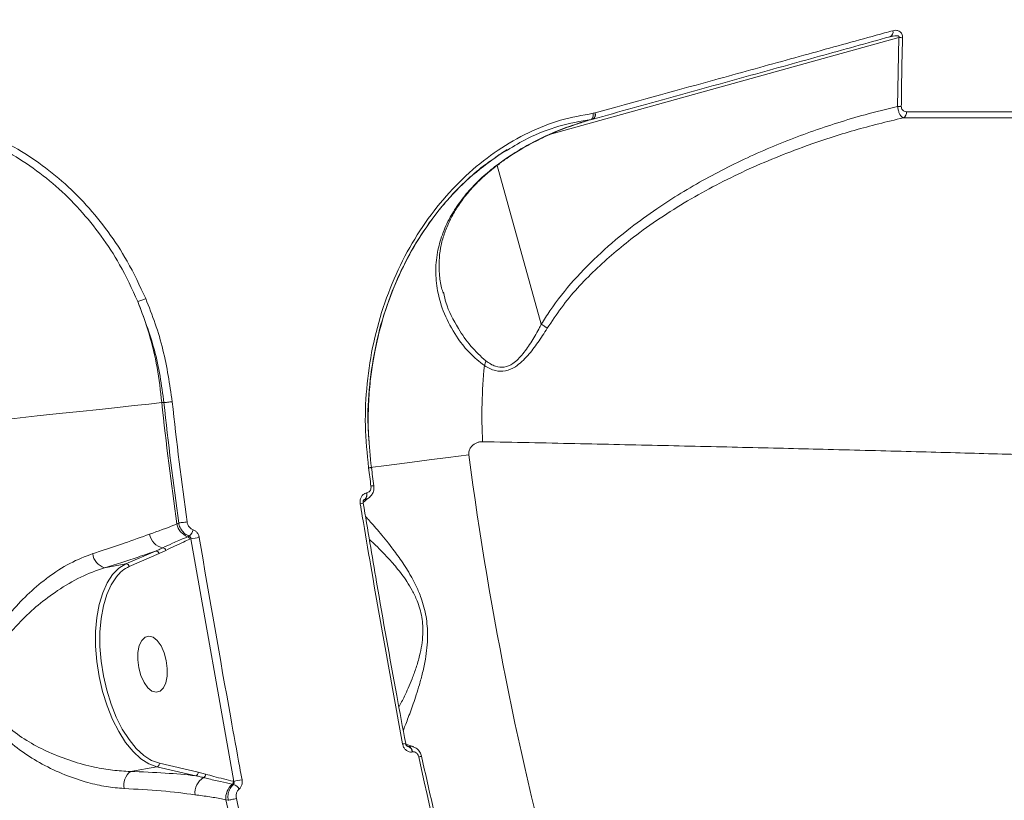
# Model space of a CAD drawing. Units: millimetres. Extents: x -6803 to 16389, y 743 to 13823.
# Drawn here: x 10287 to 10443, y 7672 to 7796 of the extents above; entities that cross this region are included whole.
import ezdxf

# ---------------------------------------------------------------- set-up
doc = ezdxf.new("R2010")
doc.units = ezdxf.units.MM
doc.layers.add('DIKOM', color=7, linetype='Continuous')
doc.styles.add('style1', font='arial.ttf', dxfattribs={"width": 0.8})
doc.dimstyles.new('1-50', dxfattribs={"dimtxt": 600, "dimasz": 300, "dimexe": 100, "dimexo": 0, "dimgap": 250, "dimtad": 1, "dimtxsty": 'style1', "dimcen": 200, "dimclrd": 7, "dimclre": 7, "dimclrt": 7, "dimadec": 1, "dimazin": 2, "dimtfac": 1, "dimtmove": 0, "dimatfit": 2, "dimfxl": 0, "dimlwd": 25, "dimlwe": 18, "dimarcsym": 0})

# ---------------------------------------------------------------- blocks, each defined once
blk = doc.blocks.new('*D18')
at = {"layer": 'DIKOM', "color": 7, "lineweight": 18, "transparency": 16777216}
for p, q in [((431, 10427.08), (431, 742.81)), ((16389.35, 5933.05), (16389.35, 742.81))]:
    blk.add_line(p, q, dxfattribs=at)
at = {"layer": 'DIKOM', "color": 7, "lineweight": 25, "transparency": 16777216}
blk.add_line((731, 842.81), (16089.35, 842.81), dxfattribs=at)
at = {"layer": 'DIKOM', "color": 7, "transparency": 16777216}
for points in [[(731, 892.81), (731, 792.81), (431, 842.81)], [(16089.35, 892.81), (16089.35, 792.81), (16389.35, 842.81)]]:
    blk.add_solid(points, dxfattribs=at)
at = {"layer": 'DIKOM', "color": 7, "transparency": 16777216, "insert": (9261.24, 1399.15), "char_height": 600, "attachment_point": 5, "style": 'style1'}
blk.add_mtext('16000', dxfattribs=at)
blk = doc.blocks.new('*D19')
at = {"layer": 'DIKOM', "color": 7, "lineweight": 18, "transparency": 16777216}
for p, q in [((2431, 10386.74), (2431, 1660.48)), ((14886.85, 5979.1), (14886.85, 1660.48))]:
    blk.add_line(p, q, dxfattribs=at)
at = {"layer": 'DIKOM', "color": 7, "lineweight": 25, "transparency": 16777216}
blk.add_line((2731, 1760.48), (14586.85, 1760.48), dxfattribs=at)
at = {"layer": 'DIKOM', "color": 7, "transparency": 16777216}
for points in [[(2731, 1810.48), (2731, 1710.48), (2431, 1760.48)], [(14586.85, 1810.48), (14586.85, 1710.48), (14886.85, 1760.48)]]:
    blk.add_solid(points, dxfattribs=at)
at = {"layer": 'DIKOM', "color": 7, "transparency": 16777216, "insert": (8486.6, 2316.82), "char_height": 600, "attachment_point": 5, "style": 'style1'}
blk.add_mtext('12450', dxfattribs=at)
blk = doc.blocks.new('*D20')
at = {"layer": 'DIKOM', "color": 7, "lineweight": 18, "transparency": 16777216}
for p, q in [((8710.71, 12018.5), (-406.81, 12018.5)), ((11301.13, 4248.81), (-406.81, 4248.81))]:
    blk.add_line(p, q, dxfattribs=at)
at = {"layer": 'DIKOM', "color": 7, "lineweight": 25, "transparency": 16777216}
blk.add_line((-306.81, 11718.5), (-306.81, 4548.81), dxfattribs=at)
at = {"layer": 'DIKOM', "color": 7, "transparency": 16777216}
for points in [[(-356.81, 11718.5), (-256.81, 11718.5), (-306.81, 12018.5)], [(-356.81, 4548.81), (-256.81, 4548.81), (-306.81, 4248.81)]]:
    blk.add_solid(points, dxfattribs=at)
at = {"layer": 'DIKOM', "color": 7, "transparency": 16777216, "insert": (-863.16, 8208.47), "char_height": 600, "attachment_point": 5, "rotation": 90, "style": 'style1'}
blk.add_mtext('7800', dxfattribs=at)
blk = doc.blocks.new('*D21')
at = {"layer": 'DIKOM', "color": 7, "lineweight": 18, "transparency": 16777216}
for p, q in [((8710.71, 13822.5), (-1455.52, 13822.5)), ((10980.82, 2748.81), (-1455.52, 2748.81))]:
    blk.add_line(p, q, dxfattribs=at)
at = {"layer": 'DIKOM', "color": 7, "lineweight": 25, "transparency": 16777216}
blk.add_line((-1355.52, 13522.5), (-1355.52, 3048.81), dxfattribs=at)
at = {"layer": 'DIKOM', "color": 7, "transparency": 16777216}
for points in [[(-1405.52, 13522.5), (-1305.52, 13522.5), (-1355.52, 13822.5)], [(-1405.52, 3048.81), (-1305.52, 3048.81), (-1355.52, 2748.81)]]:
    blk.add_solid(points, dxfattribs=at)
at = {"layer": 'DIKOM', "color": 7, "transparency": 16777216, "insert": (-1911.87, 9007.08), "char_height": 600, "attachment_point": 5, "rotation": 90, "style": 'style1'}
blk.add_mtext('11100', dxfattribs=at)

msp = doc.modelspace()

# ---------------------------------------------------------------- linework, layer by layer
at = {"layer": 'DIKOM', "color": 7, "linetype": 'Continuous', "lineweight": 15}
for p, q in [((10371.515, 7777.988), (10426.498, 7793.236)), ((10426.498, 7793.236), (10426.29, 7782.315)), ((10377.708, 7780.259), (10377.974, 7780.298)), ((10377.992, 7780.303), (10377.974, 7780.298)), ((10378.006, 7780.307), (10377.986, 7780.301)), ((10378.334, 7781.281), (10378.06, 7781.222)), ((10378.371, 7781.292), (10378.334, 7781.281)), ((10364.441, 7775.482), (10362.955, 7774.464)), ((10364.161, 7774.011), (10363.083, 7773.24)), ((10369.826, 7747.794), (10362.845, 7772.969)), ((10354.355, 7752.723), (10354.324, 7752.852)), ((10309.686, 7735.351), (10310.017, 7735.353)), ((10342.157, 7721.049), (10342.135, 7721.045)), ((10341.59, 7719.42), (10341.59, 7719.421)), ((10341.881, 7720.019), (10341.723, 7719.889)), ((10341.738, 7719.95), (10341.859, 7720.015)), ((10341.859, 7720.015), (10341.881, 7720.019)), ((10312.37, 7716.268), (10312.056, 7716.133)), ((10314.117, 7713.706), (10314.288, 7713.78)), ((10314.288, 7713.78), (10321.088, 7675.303)), ((10308.709, 7711.827), (10303.983, 7709.781)), ((10304.525, 7709.372), (10309.251, 7711.419)), ((10309.251, 7711.419), (10310.324, 7711.93)), ((10300.607, 7709.186), (10303.983, 7709.781)), ((10348.308, 7681.315), (10348.309, 7681.315)), ((10348.765, 7680.848), (10348.581, 7680.875)), ((10348.612, 7680.914), (10348.787, 7680.852)), ((10348.787, 7680.852), (10348.765, 7680.848)), ((10349.377, 7679.974), (10349.399, 7679.978)), ((10304.698, 7676.879), (10308.909, 7677.622)), ((10308.909, 7677.622), (10315.053, 7676.208)), ((10315.445, 7676.774), (10309.301, 7678.188)), ((10316.632, 7676.458), (10315.445, 7676.774)), ((10320.824, 7674.843), (10321.032, 7674.795)), ((10321.088, 7675.303), (10321.023, 7675.318)), ((10319.844, 7672.384), (10320.199, 7672.306))]:
    msp.add_line(p, q, dxfattribs=at)
at = {"layer": 'DIKOM', "color": 7, "linetype": 'Continuous', "lineweight": 15, "flags": 128}
for points in [[(10378.334, 7781.281), (10378.358, 7781.107), (10378.36, 7780.937), (10378.341, 7780.778), (10378.302, 7780.635), (10378.244, 7780.511), (10378.168, 7780.412), (10378.077, 7780.34), (10377.992, 7780.303)], [(10364.161, 7774.011), (10364.24, 7774.013), (10364.241, 7774.014)], [(10260.277, 7730.07), (10263.86, 7730.453), (10267.547, 7730.847), (10271.305, 7731.249), (10275.098, 7731.654), (10278.892, 7732.06), (10282.653, 7732.462), (10286.346, 7732.856), (10289.939, 7733.24), (10293.397, 7733.61), (10296.689, 7733.962), (10299.786, 7734.293), (10302.66, 7734.6), (10305.283, 7734.88), (10307.632, 7735.131), (10309.686, 7735.351)], [(10311.34, 7735.495), (10311.165, 7735.476), (10310.978, 7735.456), (10310.788, 7735.436), (10310.602, 7735.416), (10310.425, 7735.397), (10310.265, 7735.38), (10310.128, 7735.365), (10310.017, 7735.353)], [(10358.343, 7727.104), (10355.066, 7726.673), (10352.057, 7726.277), (10349.34, 7725.919), (10346.935, 7725.603), (10344.862, 7725.33), (10343.136, 7725.103), (10342.903, 7725.073)], [(10342.829, 7722.126), (10342.962, 7722.144), (10343.077, 7722.16), (10343.169, 7722.172), (10343.236, 7722.182), (10343.277, 7722.187), (10343.29, 7722.189)], [(10313.688, 7716.452), (10313.513, 7716.428), (10313.327, 7716.402), (10313.138, 7716.376), (10312.952, 7716.35), (10312.776, 7716.325), (10312.617, 7716.303), (10312.48, 7716.284), (10312.37, 7716.268)], [(10314.017, 7714.202), (10313.957, 7714.176), (10313.775, 7714.098)], [(10303.983, 7709.781), (10302.884, 7709.112), (10301.893, 7708.109), (10301.03, 7706.792), (10300.316, 7705.191), (10299.766, 7703.342), (10299.391, 7701.283), (10299.2, 7699.061), (10299.197, 7696.724), (10299.382, 7694.324), (10299.752, 7691.912), (10300.297, 7689.542), (10301.007, 7687.266), (10301.865, 7685.133), (10302.852, 7683.19), (10303.948, 7681.48), (10305.128, 7680.04), (10306.367, 7678.901), (10307.636, 7678.089), (10308.909, 7677.622)], [(10307.794, 7678.787), (10306.836, 7679.428), (10305.635, 7680.532), (10304.491, 7681.929), (10303.428, 7683.587), (10302.471, 7685.471), (10301.639, 7687.539), (10300.951, 7689.747), (10300.422, 7692.045), (10300.063, 7694.384), (10299.884, 7696.711), (10299.886, 7698.977), (10300.072, 7701.132), (10300.435, 7703.128), (10300.969, 7704.922), (10301.662, 7706.474), (10302.491, 7707.743)], [(10310.392, 7694.494), (10310.054, 7695.711), (10309.567, 7696.781), (10308.971, 7697.617), (10308.313, 7698.151), (10307.648, 7698.339), (10307.029, 7698.168), (10306.505, 7697.649), (10306.121, 7696.827), (10305.906, 7695.766), (10305.879, 7694.553), (10306.041, 7693.287), (10306.379, 7692.07), (10306.865, 7691), (10307.462, 7690.164), (10308.119, 7689.631), (10308.785, 7689.442), (10309.404, 7689.614), (10309.927, 7690.132), (10310.311, 7690.955), (10310.526, 7692.015), (10310.554, 7693.228), (10310.392, 7694.494)], [(10309.301, 7678.188), (10308.067, 7678.641), (10307.794, 7678.787)], [(10350.399, 7679.196), (10350.53, 7679.225), (10350.643, 7679.249), (10350.734, 7679.269), (10350.8, 7679.283), (10350.841, 7679.292), (10350.853, 7679.295)], [(10321.499, 7672.588), (10321.326, 7672.55), (10321.143, 7672.511), (10320.956, 7672.47), (10320.773, 7672.43), (10320.6, 7672.393), (10320.442, 7672.359), (10320.307, 7672.329), (10320.199, 7672.306)]]:
    msp.add_lwpolyline(points, dxfattribs=at)
at = {"layer": 'DIKOM', "color": 7, "linetype": 'Continuous', "lineweight": 15}
for centre, radius, start, end in [((10424.728, 7794.124), 0.837, 293.59728, 14.04857), ((10426.016, 7780.127), 13.117, 85.31245, 87.89519), ((10426.147, 7767.975), 14.341, 87.07704, 89.43043), ((10377.604, 7781.016), 0.815, 299.63331, 19.81078), ((10426.666, 7781.395), 1.033, 301.09593, 4.66273), ((10305.015, 7755.756), 4.436, 281.27204, 298.42038), ((10439.184, 7733.406), 78.774, 174.30175, 183.08748), ((10358.392, 7742.449), 2.699, 333.0869, 349.6324), ((10902.899, 7798.749), 596.591, 186.100221, 187.959884), ((10902.899, 7798.749), 596.261, 186.10338, 187.951231), ((10902.899, 7798.749), 594.93, 186.10338, 187.951231), ((10902.899, 7798.749), 646.281, 186.100221, 204.899779), ((10902.899, 7798.749), 549.248, 187.49515, 203.50485), ((10902.899, 7798.749), 565.287, 187.49515, 187.79029), ((10902.899, 7798.749), 564.822, 187.49513, 187.79029), ((10341.171, 7720.752), 1.008, 313.04736, 16.95535), ((10341.193, 7720.755), 1.008, 313.04294, 16.95534), ((10340.332, 7724.638), 5.367, 278.52989, 283.54559), ((10314.734, 7716.651), 2.728, 190.94475, 249.42384), ((10310.349, 7714.948), 2.655, 189.56971, 259.11068), ((10313.155, 7715.448), 1.515, 304.71186, 350.66908), ((10313.586, 7713.588), 0.544, 12.5261, 69.60458), ((10305.518, 7771.008), 57.896, 278.71246, 280.03268), ((10301.319, 7711.674), 2.588, 185.65869, 254.02605), ((10308.757, 7711.327), 0.502, 10.48104, 95.4742), ((10309.81, 7711.815), 0.527, 12.59776, 85.9133), ((10306.927, 7704.291), 5.62, 115.30655, 142.11663), ((10304.031, 7709.281), 0.502, 10.48188, 95.47336), ((10348.919, 7675.942), 5.408, 96.47904, 101.45563), ((10348.37, 7679.921), 1.008, 3.04406, 66.95414), ((10348.393, 7679.925), 1.008, 3.04431, 66.95874), ((10902.899, 7798.749), 565.287, 192.20971, 198.79029), ((10902.899, 7798.749), 564.822, 192.20971, 195.5), ((10308.778, 7678.132), 0.526, 284.39257, 6.11677), ((10306.611, 7674.629), 2.953, 130.37203, 188.72396), ((10317.77, 7673.482), 2.842, 121.13496, 186.15245), ((10314.922, 7676.718), 0.526, 284.39121, 6.11608), ((10316.082, 7676.42), 0.551, 293.42948, 4.00057), ((10331.437, 7624.105), 52.234, 99.96387, 101.42706), ((10322.674, 7672.682), 2.845, 130.56299, 185.99976), ((10320.457, 7675.276), 0.568, 310.27222, 4.25964), ((10320.543, 7673.217), 1.652, 32.03343, 72.77824), ((10902.899, 7798.749), 596.591, 192.228529, 198.771471), ((10902.899, 7798.749), 594.93, 192.243131, 198.756869)]:
    msp.add_arc(centre, radius, start, end, dxfattribs=at)
for points, knots in [([(10425.54, 7794.327), (10425.102, 7794.207), (10422.912, 7793.602), (10417.139, 7792.007), (10407.999, 7789.481), (10394.627, 7785.786), (10384.507, 7782.988), (10378.371, 7781.292)], [0, 0, 0, 0, 0.0299895, 0.1499527, 0.3900713, 0.6301903, 1, 1, 1, 1]), ([(10427.088, 7793.201), (10427.085, 7793.31), (10427.078, 7793.528), (10426.975, 7793.821), (10426.795, 7794.088), (10426.475, 7794.323), (10426.03, 7794.424), (10425.7, 7794.359), (10425.54, 7794.327)], [0, 0, 0, 0, 0.1098625, 0.2200431, 0.3257247, 0.4925203, 0.753723, 1, 1, 1, 1]), ([(10378.007, 7780.307), (10382.149, 7781.456), (10390.433, 7783.753), (10402.379, 7787.066), (10413.992, 7790.287), (10421.372, 7792.334), (10425.063, 7793.357)], [0, 0, 0, 0, 0.2492696, 0.4985394, 0.7492699, 1, 1, 1, 1]), ([(10425.063, 7793.357), (10425.234, 7793.4), (10425.573, 7793.486), (10426.009, 7793.539), (10426.312, 7793.521), (10426.452, 7793.467), (10426.506, 7793.413), (10426.521, 7793.379), (10426.528, 7793.342), (10426.525, 7793.296), (10426.508, 7793.258), (10426.498, 7793.236)], [0, 0, 0, 0, 0.3170017, 0.6271313, 0.7914051, 0.8704602, 0.8978313, 0.9254708, 0.9332338, 0.9603477, 1, 1, 1, 1]), ([(10426.879, 7782.297), (10426.884, 7782.963), (10426.908, 7786.292), (10426.984, 7789.927), (10427.078, 7792.895), (10427.088, 7793.201)], [0, 0, 0, 0, 0.1831692, 0.9158785, 1, 1, 1, 1]), ([(10426.29, 7782.315), (10424.575, 7781.891), (10419.92, 7780.742), (10412.45, 7778.363), (10403.986, 7775.002), (10395.824, 7770.96), (10389.177, 7766.904), (10383.681, 7762.925), (10379.226, 7759.194), (10374.907, 7754.826), (10371.815, 7750.956), (10370.275, 7748.509), (10369.826, 7747.794)], [0, 0, 0, 0, 0.0783337, 0.2125922, 0.3472661, 0.4817928, 0.6158493, 0.6916662, 0.7820717, 0.8726186, 0.9628125, 1, 1, 1, 1]), ([(10426.29, 7782.315), (10426.319, 7782.124), (10426.376, 7781.742), (10426.549, 7781.237), (10426.768, 7780.836), (10426.994, 7780.594), (10427.14, 7780.535), (10427.2, 7780.51)], [0, 0, 0, 0, 0.2022212, 0.4043287, 0.6106038, 0.8410681, 1, 1, 1, 1]), ([(10427.696, 7781.479), (10427.581, 7781.49), (10427.378, 7781.509), (10427.129, 7781.665), (10426.976, 7781.862), (10426.892, 7782.074), (10426.883, 7782.222), (10426.879, 7782.297)], [0, 0, 0, 0, 0.31963, 0.5618765, 0.7279456, 0.864041, 1, 1, 1, 1]), ([(10264.564, 7780.571), (10266.283, 7780.5), (10269.725, 7780.359), (10274.787, 7779.368), (10279.701, 7777.825), (10284.399, 7775.672), (10288.834, 7772.971), (10292.968, 7769.745), (10296.744, 7766.016), (10300.12, 7761.838), (10303.287, 7757.013), (10304.969, 7753.378), (10305.882, 7751.405)], [0, 0, 0, 0, 0.0977724, 0.1958569, 0.2936314, 0.3914579, 0.4895937, 0.5874239, 0.6858964, 0.7846798, 0.8831543, 1, 1, 1, 1]), ([(10307.126, 7751.854), (10306.193, 7753.865), (10304.474, 7757.57), (10301.238, 7762.488), (10297.788, 7766.746), (10293.929, 7770.546), (10289.703, 7773.833), (10285.17, 7776.585), (10280.369, 7778.779), (10275.345, 7780.351), (10270.171, 7781.361), (10266.653, 7781.504), (10264.896, 7781.576)], [0, 0, 0, 0, 0.1166811, 0.2150846, 0.3137979, 0.4122009, 0.510061, 0.6082268, 0.7060845, 0.8039538, 0.9021323, 1, 1, 1, 1]), ([(10378.06, 7781.222), (10376.328, 7780.913), (10372.865, 7780.294), (10367.786, 7778.277), (10362.915, 7775.498), (10358.347, 7771.925), (10354.178, 7767.636), (10350.501, 7762.703), (10347.39, 7757.213), (10344.917, 7751.256), (10343.139, 7744.946), (10342.11, 7738.396), (10341.786, 7731.705), (10342.223, 7727.244), (10342.442, 7725.012)], [0, 0, 0, 0, 0.0836188, 0.1671662, 0.2504175, 0.3338526, 0.4173036, 0.5004886, 0.5837386, 0.6671385, 0.7504576, 0.8333965, 0.916628, 1, 1, 1, 1]), ([(10377.708, 7780.259), (10376.6, 7779.919), (10373.679, 7779.023), (10369.97, 7777.421), (10366.576, 7775.608), (10364.966, 7774.543), (10364.161, 7774.011)], [0, 0, 0, 0, 0.2319367, 0.611514, 0.8058732, 1, 1, 1, 1]), ([(10377.952, 7780.279), (10377.836, 7780.248), (10377.059, 7780.032), (10375.177, 7779.457), (10372.391, 7778.425), (10369.418, 7777.087), (10366.866, 7775.703), (10365.178, 7774.679), (10364.388, 7774.106), (10364.248, 7774.004)], [0, 0, 0, 0, 0.0236077, 0.1594542, 0.3904934, 0.6107422, 0.803222, 0.9651378, 1, 1, 1, 1]), ([(10364.443, 7775.381), (10365.507, 7776.027), (10368.145, 7777.631), (10372.616, 7779.328), (10376.009, 7779.949), (10377.708, 7780.259)], [0, 0, 0, 0, 0.2521507, 0.6256107, 1, 1, 1, 1]), ([(10370.767, 7747.144), (10371.5, 7748.246), (10373.714, 7751.577), (10378.246, 7756.505), (10384.948, 7762.194), (10392.935, 7767.505), (10402.132, 7772.28), (10411.019, 7775.879), (10419.39, 7778.624), (10424.596, 7779.882), (10427.2, 7780.51)], [0, 0, 0, 0, 0.0588107, 0.1777197, 0.2968171, 0.4509474, 0.6056241, 0.7600435, 0.88002, 1, 1, 1, 1]), ([(10378.06, 7781.222), (10378.064, 7781.12), (10378.071, 7780.91), (10378.001, 7780.622), (10377.88, 7780.386), (10377.764, 7780.301), (10377.708, 7780.259)], [0, 0, 0, 0, 0.2436633, 0.500004, 0.756336, 1, 1, 1, 1]), ([(10427.2, 7780.51), (10431.019, 7780.51), (10438.657, 7780.508), (10449.416, 7780.506), (10459.693, 7780.504), (10466.033, 7780.502), (10469.204, 7780.502)], [0, 0, 0, 0, 0.2491216, 0.4982431, 0.7491215, 1, 1, 1, 1]), ([(10469.753, 7781.471), (10466.601, 7781.472), (10460.298, 7781.473), (10450.039, 7781.475), (10439.248, 7781.477), (10431.547, 7781.478), (10427.696, 7781.479)], [0, 0, 0, 0, 0.2491215, 0.4982432, 0.7491216, 1, 1, 1, 1]), ([(10362.903, 7774.49), (10362.91, 7774.495), (10363.391, 7774.874), (10363.921, 7775.129), (10364.443, 7775.381)], [0, 0, 0, 0, 0.0141797, 1, 1, 1, 1]), ([(10342.566, 7728.848), (10342.484, 7729.782), (10342.208, 7732.897), (10342.533, 7738.204), (10343.514, 7744.635), (10345.258, 7750.824), (10347.675, 7756.672), (10350.714, 7762.063), (10354.317, 7766.896), (10358.374, 7771.147), (10361.392, 7773.375), (10362.903, 7774.49)], [0, 0, 0, 0, 0.0507077, 0.169154, 0.287634, 0.4067961, 0.5250345, 0.6441416, 0.7627825, 0.881225, 1, 1, 1, 1]), ([(10362.955, 7774.464), (10362.292, 7774.026), (10360.645, 7772.939), (10358.34, 7770.962), (10356.161, 7768.838), (10354.42, 7766.885), (10352.217, 7764.139), (10349.622, 7760.262), (10346.939, 7755.011), (10344.861, 7749.481), (10343.68, 7744.861), (10343.021, 7741.15), (10342.634, 7738.145), (10342.384, 7734.436), (10342.373, 7729.984), (10342.711, 7726.788), (10342.892, 7725.071)], [0, 0, 0, 0, 0.0485607, 0.1205571, 0.1785135, 0.2243855, 0.2679737, 0.3746754, 0.4787548, 0.5823251, 0.6836112, 0.7243907, 0.7752897, 0.8380081, 0.912996, 1, 1, 1, 1]), ([(10364.244, 7774.003), (10364.003, 7773.843), (10363.636, 7773.6), (10363.292, 7773.324), (10363.174, 7773.23)], [0, 0, 0, 0, 0.6561445, 1, 1, 1, 1]), ([(10363.083, 7773.24), (10362.279, 7772.611), (10360.672, 7771.355), (10358.583, 7769.257), (10356.79, 7767.048), (10355.246, 7764.606), (10354.06, 7761.981), (10353.255, 7759.023), (10353.001, 7755.904), (10353.394, 7752.472), (10354.543, 7748.935), (10356.355, 7745.773), (10358.433, 7743.099), (10360.011, 7741.851), (10360.8, 7741.227)], [0, 0, 0, 0, 0.0646439, 0.1293339, 0.1963552, 0.2634151, 0.3430303, 0.4226925, 0.5180138, 0.6133838, 0.7266764, 0.839978, 0.9200795, 1, 1, 1, 1]), ([(10363.181, 7773.23), (10362.648, 7772.828), (10361.507, 7771.967), (10359.944, 7770.541), (10358.469, 7768.978), (10357.154, 7767.319), (10356.002, 7765.556), (10355.043, 7763.705), (10354.304, 7761.787), (10353.815, 7759.826), (10353.582, 7757.792), (10353.642, 7755.697), (10353.872, 7753.989), (10354.188, 7753.003), (10354.278, 7752.721)], [0, 0, 0, 0, 0.0661196, 0.1416633, 0.217039, 0.2960539, 0.3791317, 0.4660452, 0.5566635, 0.6503305, 0.747161, 0.8503399, 0.9572689, 1, 1, 1, 1]), ([(10363.083, 7773.24), (10363.092, 7773.236), (10363.131, 7773.225), (10363.144, 7773.248), (10363.153, 7773.265)], [0, 0, 0, 0, 0.2585591, 1, 1, 1, 1]), ([(10361.048, 7741.964), (10360.214, 7742.726), (10358.526, 7744.27), (10356.407, 7747.466), (10354.889, 7750.284), (10354.463, 7752.232), (10354.355, 7752.723)], [0, 0, 0, 0, 0.2544548, 0.5150357, 0.8777843, 1, 1, 1, 1]), ([(10309.686, 7735.351), (10309.47, 7737.225), (10309.044, 7740.91), (10307.76, 7746.304), (10306.511, 7749.698), (10305.882, 7751.405)], [0, 0, 0, 0, 0.3395439, 0.6677619, 1, 1, 1, 1]), ([(10305.882, 7751.405), (10306.836, 7748.856), (10308.281, 7744.995), (10309.471, 7739.553), (10309.835, 7736.753), (10310.017, 7735.353)], [0, 0, 0, 0, 0.4928088, 0.7464044, 1, 1, 1, 1]), ([(10311.34, 7735.495), (10310.93, 7738.265), (10310.309, 7742.461), (10308.698, 7747.885), (10307.65, 7750.531), (10307.126, 7751.854)], [0, 0, 0, 0, 0.4927614, 0.7463804, 1, 1, 1, 1]), ([(10369.831, 7747.787), (10369.83, 7747.786), (10369.74, 7747.617), (10369.249, 7746.706), (10368.334, 7745.078), (10366.966, 7743.063), (10365.509, 7741.536), (10363.954, 7740.866), (10362.432, 7741.027), (10361.542, 7741.629), (10361.048, 7741.964)], [0, 0, 0, 0, 0.0002731, 0.0414505, 0.2242985, 0.4065745, 0.5849833, 0.7124817, 0.8404533, 1, 1, 1, 1]), ([(10369.826, 7747.794), (10369.826, 7747.793), (10369.827, 7747.791), (10369.829, 7747.788), (10369.83, 7747.787), (10369.831, 7747.787)], [0, 0, 0, 0, 0.4559817, 0.8311416, 1, 1, 1, 1]), ([(10370.767, 7747.144), (10370.746, 7747.161), (10370.621, 7747.257), (10370.327, 7747.469), (10370.006, 7747.675), (10369.831, 7747.787)], [0, 0, 0, 0, 0.0844027, 0.5004787, 1, 1, 1, 1]), ([(10360.8, 7741.227), (10361.372, 7740.906), (10362.413, 7740.321), (10364.156, 7740.27), (10365.962, 7741.066), (10367.673, 7742.722), (10369.303, 7744.866), (10370.276, 7746.38), (10370.767, 7747.144)], [0, 0, 0, 0, 0.1672676, 0.3043213, 0.4416755, 0.6370332, 0.8167206, 1, 1, 1, 1]), ([(10358.343, 7727.104), (10358.337, 7727.206), (10358.324, 7727.419), (10358.414, 7727.821), (10358.627, 7728.247), (10359.083, 7728.758), (10359.586, 7729.021), (10360.119, 7729.15), (10360.363, 7729.158), (10360.525, 7729.163)], [0, 0, 0, 0, 0.0767421, 0.1605218, 0.3174033, 0.4661309, 0.7624998, 0.8428403, 1, 1, 1, 1]), ([(10360.525, 7729.163), (10365.439, 7729.063), (10375.267, 7728.863), (10389.26, 7728.556), (10402.665, 7728.247), (10415.833, 7727.925), (10428.606, 7727.595), (10440.839, 7727.26), (10452.185, 7726.933), (10462.559, 7726.618), (10471.897, 7726.321), (10479.902, 7726.055), (10486.611, 7725.824), (10492.093, 7725.629), (10496.5, 7725.468), (10499.8, 7725.346), (10501.816, 7725.27), (10502.706, 7725.236), (10502.516, 7725.243), (10502.482, 7725.245)], [0, 0, 0, 0, 0.0566677, 0.1133352, 0.1705668, 0.2277983, 0.2910666, 0.3543835, 0.4176511, 0.4827836, 0.5479701, 0.6131016, 0.6743793, 0.7357032, 0.7969802, 0.8600256, 0.9231224, 0.9861673, 1, 1, 1, 1]), ([(10342.442, 7725.012), (10342.531, 7725.024), (10342.709, 7725.047), (10342.86, 7725.067), (10342.922, 7725.075), (10342.896, 7725.072), (10342.892, 7725.071)], [0, 0, 0, 0, 0.3134673, 0.6269287, 0.9404031, 1, 1, 1, 1]), ([(10342.135, 7721.045), (10342.047, 7721.024), (10341.822, 7720.968), (10341.499, 7720.735), (10341.231, 7720.341), (10341.085, 7719.849), (10341.114, 7719.503), (10341.129, 7719.33)], [0, 0, 0, 0, 0.1342589, 0.3469782, 0.5632491, 0.7817398, 1, 1, 1, 1]), ([(10342.829, 7722.126), (10342.83, 7722.124), (10342.844, 7722.014), (10342.843, 7721.791), (10342.759, 7721.524), (10342.615, 7721.297), (10342.422, 7721.123), (10342.243, 7721.073), (10342.157, 7721.049)], [0, 0, 0, 0, 0.0043482, 0.2198192, 0.4355768, 0.5682437, 0.7938206, 1, 1, 1, 1]), ([(10343.278, 7722.186), (10343.292, 7721.945), (10343.32, 7721.466), (10343.056, 7720.798), (10342.732, 7720.488), (10342.576, 7720.339)], [0, 0, 0, 0, 0.344477, 0.6834495, 1, 1, 1, 1]), ([(10341.129, 7719.33), (10341.239, 7718.673), (10341.789, 7715.385), (10343.945, 7702.675), (10346.134, 7690.647), (10347.844, 7681.242)], [0, 0, 0, 0, 0.0517105, 0.2585535, 1, 1, 1, 1]), ([(10341.741, 7719.968), (10341.736, 7719.967), (10341.723, 7719.963), (10341.664, 7719.899), (10341.604, 7719.772), (10341.576, 7719.608), (10341.575, 7719.482), (10341.59, 7719.423), (10341.59, 7719.422)], [0, 0, 0, 0, 0.1490188, 0.3958013, 0.5913968, 0.7938907, 0.9981706, 1, 1, 1, 1]), ([(10342.592, 7720.312), (10342.382, 7720.165), (10341.96, 7719.869), (10341.711, 7719.635), (10341.585, 7719.518)], [0, 0, 0, 0, 0.4962541, 1, 1, 1, 1]), ([(10341.609, 7719.423), (10342.309, 7715.24), (10344.01, 7705.06), (10346.26, 7692.357), (10347.855, 7683.85), (10348.33, 7681.319)], [0, 0, 0, 0, 0.3288599, 0.8003152, 1, 1, 1, 1]), ([(10341.741, 7719.967), (10341.752, 7719.975), (10341.789, 7720.003), (10341.83, 7720.01), (10341.859, 7720.015)], [0, 0, 0, 0, 0.2981437, 1, 1, 1, 1]), ([(10341.881, 7720.019), (10342.064, 7720.062), (10342.317, 7720.122), (10342.505, 7720.302), (10342.557, 7720.352)], [0, 0, 0, 0, 0.7219804, 1, 1, 1, 1]), ([(10312.056, 7716.133), (10311.91, 7716.069), (10310.669, 7715.526), (10309.108, 7714.984), (10307.731, 7714.506)], [0, 0, 0, 0, 0.117859, 1, 1, 1, 1]), ([(10312.37, 7716.268), (10312.393, 7716.156), (10312.472, 7715.769), (10312.766, 7715.155), (10313.314, 7714.529), (10313.783, 7714.311), (10314.017, 7714.202)], [0, 0, 0, 0, 0.1209493, 0.4144478, 0.7069473, 1, 1, 1, 1]), ([(10314.649, 7715.202), (10314.509, 7715.268), (10314.23, 7715.399), (10313.908, 7715.778), (10313.741, 7716.15), (10313.7, 7716.384), (10313.688, 7716.452)], [0, 0, 0, 0, 0.2927345, 0.5851054, 0.8788404, 1, 1, 1, 1]), ([(10347.942, 7683.398), (10347.945, 7683.405), (10348.11, 7683.768), (10348.641, 7685.154), (10349.52, 7687.495), (10350.368, 7690.093), (10351.034, 7692.531), (10351.452, 7694.503), (10351.727, 7696.48), (10351.852, 7698.725), (10351.648, 7701.463), (10350.928, 7704.119), (10350.054, 7706.201), (10349, 7708.218), (10347.657, 7710.326), (10345.865, 7712.743), (10344.028, 7715.004), (10342.655, 7716.575), (10342.11, 7717.166), (10341.963, 7717.326)], [0, 0, 0, 0, 0.0016537, 0.086542, 0.1756372, 0.2646989, 0.314117, 0.363484, 0.4021595, 0.4407615, 0.4978966, 0.5551639, 0.5936829, 0.632277, 0.6988319, 0.7655256, 0.8644386, 0.9633362, 1, 1, 1, 1]), ([(10307.731, 7714.506), (10306.438, 7714.03), (10304.049, 7713.149), (10300.874, 7712.095), (10299.131, 7711.542), (10298.744, 7711.419)], [0, 0, 0, 0, 0.478687, 0.8843752, 1, 1, 1, 1]), ([(10315.604, 7713.997), (10315.594, 7714.05), (10315.551, 7714.267), (10315.39, 7714.626), (10315.069, 7715.005), (10314.789, 7715.136), (10314.649, 7715.202)], [0, 0, 0, 0, 0.0963789, 0.3985513, 0.6990865, 1, 1, 1, 1]), ([(10313.775, 7714.098), (10313.619, 7714.03), (10312.836, 7713.69), (10311.533, 7713.125), (10310.365, 7712.581), (10309.847, 7712.341)], [0, 0, 0, 0, 0.122281, 0.6114227, 1, 1, 1, 1]), ([(10310.324, 7711.93), (10311.249, 7712.384), (10312.507, 7713.001), (10313.78, 7713.558), (10314.117, 7713.706)], [0, 0, 0, 0, 0.7353034, 1, 1, 1, 1]), ([(10314.017, 7714.202), (10314.062, 7714.179), (10314.152, 7714.133), (10314.244, 7713.999), (10314.282, 7713.874), (10314.287, 7713.798), (10314.288, 7713.78)], [0, 0, 0, 0, 0.2930212, 0.5923624, 0.9005694, 1, 1, 1, 1]), ([(10322.399, 7675.551), (10322.278, 7676.206), (10321.674, 7679.484), (10319.338, 7692.287), (10317.245, 7704.456), (10315.604, 7713.997)], [0, 0, 0, 0, 0.0512252, 0.2561271, 1, 1, 1, 1]), ([(10342.583, 7713.644), (10342.74, 7713.507), (10343.508, 7712.833), (10345.022, 7711.325), (10346.904, 7709.225), (10348.306, 7707.388), (10349.399, 7705.591), (10350.28, 7703.756), (10350.985, 7701.354), (10351.113, 7698.877), (10350.898, 7696.859), (10350.529, 7695.069), (10349.997, 7693.278), (10349.177, 7691.064), (10348.207, 7688.883), (10347.548, 7687.62), (10347.258, 7687.064)], [0, 0, 0, 0, 0.0335436, 0.164826, 0.249731, 0.336288, 0.3837276, 0.4323351, 0.5017892, 0.5711397, 0.6186371, 0.667518, 0.7304527, 0.7943083, 0.9095272, 1, 1, 1, 1]), ([(10298.744, 7711.419), (10297.53, 7710.951), (10295.101, 7710.014), (10292.66, 7708.4), (10290.408, 7706.709), (10288.323, 7704.931), (10285.756, 7702.181), (10283.634, 7699.341), (10282.21, 7696.816), (10281.305, 7694.511), (10280.721, 7692.097), (10280.694, 7689.144), (10281.692, 7686.299), (10283.121, 7684.115), (10284.954, 7682.058), (10287.482, 7679.971), (10290.765, 7677.956), (10294.291, 7676.295), (10297.715, 7675.14), (10300.877, 7674.412), (10302.754, 7674.258), (10303.692, 7674.182)], [0, 0, 0, 0, 0.0726909, 0.1455241, 0.1511324, 0.2173305, 0.2835413, 0.3377166, 0.391817, 0.4254878, 0.4591101, 0.5134523, 0.5679368, 0.6044954, 0.6411214, 0.7029635, 0.7649114, 0.8309035, 0.8968713, 0.9484529, 1, 1, 1, 1]), ([(10300.607, 7709.186), (10302.433, 7709.754), (10305.331, 7710.656), (10307.797, 7711.511), (10308.709, 7711.827)], [0, 0, 0, 0, 0.6298976, 1, 1, 1, 1]), ([(10309.847, 7712.341), (10309.684, 7712.263), (10309.308, 7712.084), (10308.925, 7711.92), (10308.709, 7711.827)], [0, 0, 0, 0, 0.4352959, 1, 1, 1, 1]), ([(10304.698, 7676.879), (10303.768, 7676.924), (10301.907, 7677.014), (10298.774, 7677.57), (10295.375, 7678.485), (10291.878, 7679.836), (10288.61, 7681.494), (10286.095, 7683.241), (10284.262, 7684.996), (10282.863, 7686.851), (10281.895, 7689.344), (10282.014, 7691.959), (10282.678, 7694.067), (10283.674, 7696.115), (10285.19, 7698.35), (10287.417, 7700.872), (10290.071, 7703.324), (10293.283, 7705.709), (10296.818, 7707.826), (10299.345, 7708.733), (10300.607, 7709.186)], [0, 0, 0, 0, 0.0528515, 0.1057364, 0.1732879, 0.2408581, 0.3030052, 0.3650207, 0.4002915, 0.4354625, 0.4861156, 0.5366992, 0.5690581, 0.6014879, 0.6555936, 0.7097927, 0.7774897, 0.8451804, 0.9226688, 1, 1, 1, 1]), ([(10347.844, 7681.242), (10347.89, 7681.075), (10347.981, 7680.74), (10348.286, 7680.327), (10348.673, 7680.049), (10349.056, 7679.94), (10349.287, 7679.965), (10349.377, 7679.974)], [0, 0, 0, 0, 0.2182595, 0.4367486, 0.6530237, 0.8657437, 1, 1, 1, 1]), ([(10348.312, 7681.314), (10348.314, 7681.3), (10348.323, 7681.226), (10348.376, 7681.099), (10348.464, 7680.963), (10348.56, 7680.879), (10348.624, 7680.85), (10348.638, 7680.849), (10348.643, 7680.849)], [0, 0, 0, 0, 0.0487097, 0.2499452, 0.4461556, 0.6523502, 0.878699, 1, 1, 1, 1]), ([(10348.337, 7681.219), (10348.482, 7681.159), (10348.798, 7681.026), (10349.285, 7680.892), (10349.548, 7680.819)], [0, 0, 0, 0, 0.4572667, 1, 1, 1, 1]), ([(10348.765, 7680.848), (10348.736, 7680.843), (10348.697, 7680.835), (10348.655, 7680.848), (10348.644, 7680.852)], [0, 0, 0, 0, 0.7330681, 1, 1, 1, 1]), ([(10349.48, 7680.81), (10349.473, 7680.813), (10349.287, 7680.902), (10349.039, 7680.887), (10348.817, 7680.856), (10348.787, 7680.852)], [0, 0, 0, 0, 0.0342293, 0.870425, 1, 1, 1, 1]), ([(10349.476, 7680.8), (10349.66, 7680.736), (10350.058, 7680.598), (10350.518, 7680.114), (10350.792, 7679.645), (10350.827, 7679.351), (10350.834, 7679.291)], [0, 0, 0, 0, 0.2729251, 0.5907068, 0.9163604, 1, 1, 1, 1]), ([(10349.399, 7679.978), (10349.414, 7679.981), (10349.52, 7679.998), (10349.726, 7679.984), (10349.961, 7679.874), (10350.163, 7679.698), (10350.317, 7679.48), (10350.374, 7679.284), (10350.399, 7679.196)], [0, 0, 0, 0, 0.0340121, 0.2522663, 0.4705378, 0.5979382, 0.8193119, 1, 1, 1, 1]), ([(10315.053, 7676.208), (10313.481, 7676.361), (10310.305, 7676.671), (10306.58, 7676.81), (10304.698, 7676.879)], [0, 0, 0, 0, 0.4947652, 1, 1, 1, 1]), ([(10315.053, 7676.208), (10315.237, 7676.169), (10315.654, 7676.079), (10316.069, 7675.973), (10316.301, 7675.914)], [0, 0, 0, 0, 0.4403368, 1, 1, 1, 1]), ([(10316.301, 7675.914), (10316.483, 7675.868), (10317.395, 7675.635), (10318.915, 7675.282), (10320.218, 7674.982), (10320.824, 7674.843)], [0, 0, 0, 0, 0.1178926, 0.5894823, 1, 1, 1, 1]), ([(10321.023, 7675.318), (10319.986, 7675.567), (10318.525, 7675.917), (10317.059, 7676.336), (10316.632, 7676.458)], [0, 0, 0, 0, 0.7088217, 1, 1, 1, 1]), ([(10321.943, 7674.094), (10321.963, 7674.111), (10322.098, 7674.233), (10322.301, 7674.528), (10322.45, 7675.025), (10322.416, 7675.376), (10322.399, 7675.551)], [0, 0, 0, 0, 0.0524002, 0.3650463, 0.6827325, 1, 1, 1, 1]), ([(10303.692, 7674.182), (10305.705, 7674.071), (10309.79, 7673.846), (10313.294, 7673.423), (10314.936, 7673.179), (10314.945, 7673.177)], [0, 0, 0, 0, 0.4913944, 0.9970667, 1, 1, 1, 1]), ([(10321.032, 7674.795), (10320.98, 7674.748), (10320.733, 7674.526), (10320.382, 7674.003), (10320.127, 7673.172), (10320.175, 7672.594), (10320.199, 7672.306)], [0, 0, 0, 0, 0.0813896, 0.3857937, 0.6937327, 1, 1, 1, 1]), ([(10321.088, 7675.303), (10321.107, 7675.242), (10321.145, 7675.123), (10321.13, 7674.95), (10321.079, 7674.844), (10321.038, 7674.801), (10321.032, 7674.795)], [0, 0, 0, 0, 0.3345071, 0.6549143, 0.9517843, 1, 1, 1, 1]), ([(10321.499, 7672.588), (10321.477, 7672.762), (10321.432, 7673.111), (10321.565, 7673.614), (10321.767, 7673.931), (10321.913, 7674.065), (10321.943, 7674.094)], [0, 0, 0, 0, 0.3077375, 0.6158749, 0.9191044, 1, 1, 1, 1]), ([(10314.945, 7673.177), (10315.738, 7673.071), (10317.33, 7672.858), (10318.887, 7672.612), (10319.687, 7672.422), (10319.844, 7672.384)], [0, 0, 0, 0, 0.4438964, 0.891112, 1, 1, 1, 1])]:
    msp.add_open_spline(points, degree=3, knots=knots, dxfattribs=at)

# ---------------------------------------------------------------- dimensions: what is measured, and where the dimension line sits
at = {"layer": 'DIKOM'}
dim = msp.add_linear_dim(base=(-1355.522, 2748.81), p1=(8710.713, 13822.503), p2=(10980.823, 2748.81), angle=90, text='11100', dimstyle='1-50', dxfattribs=at)
dim.commit()
dim.dimension.update_dxf_attribs({"geometry": '*D21', "text_midpoint": (-1355.522, 9007.084), "dimtype": 160})
at = {"layer": 'DIKOM', "color": 3}
dim = msp.add_linear_dim(base=(-306.812, 4248.81), p1=(8710.713, 12018.503), p2=(11301.134, 4248.81), angle=90, text='7800', dimstyle='1-50', dxfattribs=at)
dim.commit()
dim.dimension.update_dxf_attribs({"geometry": '*D20', "text_midpoint": (-306.812, 8208.466), "dimtype": 160})
for base, p1, p2, text, picture, middle in [((16389.346, 842.811), (430.998, 10427.085), (16389.346, 5933.055), '16000', '*D18', (9261.236, 842.811)), ((14886.847, 1760.478), (2430.998, 10386.741), (14886.847, 5979.1), '12450', '*D19', (8486.599, 1760.478))]:
    dim = msp.add_linear_dim(base=base, p1=p1, p2=p2, text=text, dimstyle='1-50', dxfattribs=at)
    dim.commit()
    dim.dimension.update_dxf_attribs({"geometry": picture, "text_midpoint": middle, "dimtype": 160})

doc.saveas('drawing.dxf')
